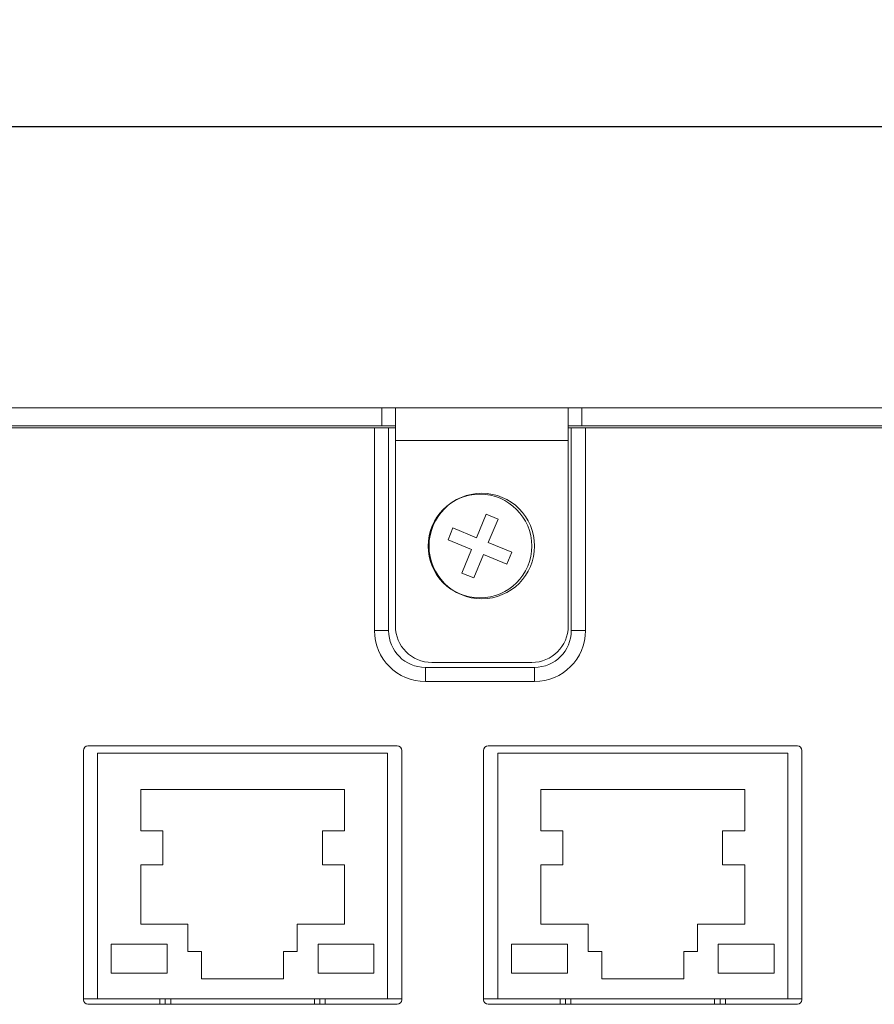
# Model space of a CAD drawing. Units: millimetres. Extents: x 30 to 1478, y 47 to 349.
# Drawn here: x 1324 to 1371, y 118 to 172 of the extents above; entities that cross this region are included whole.
import ezdxf

# ---------------------------------------------------------------- set-up
doc = ezdxf.new("R2010")
doc.units = ezdxf.units.MM
doc.header["$PDSIZE"] = -1
doc.dimstyles.new('ISO-25', dxfattribs={"dimtxt": 2.5, "dimasz": 2.5, "dimexe": 1.25, "dimexo": 0.625, "dimtad": 1, "dimtxsty": 'Standard', "dimcen": 2.5, "dimadec": 0, "dimazin": 0, "dimtfac": 1, "dimtmove": 0, "dimatfit": 3, "dimfxl": 1, "dimarcsym": 0})

# ---------------------------------------------------------------- blocks, each defined once
blk = doc.blocks.new('*D11')
at = {"color": 0, "lineweight": -2, "transparency": 16777216}
for p, q in [((995.722, 147.073), (995.722, 167.591)), ((1477.722, 147.073), (1477.722, 167.591)), ((999.024, 166.591), (1474.42, 166.591))]:
    blk.add_line(p, q, dxfattribs=at)
at = {"color": 0, "transparency": 16777216}
for points in [[(999.024, 167.142), (999.024, 166.041), (995.722, 166.591)], [(1474.42, 167.142), (1474.42, 166.041), (1477.722, 166.591)]]:
    blk.add_solid(points, dxfattribs=at)
at = {"layer": 'Defpoints', "color": 0, "transparency": 16777216}
for p in [(1477.722, 166.591), (995.722, 146.073), (1477.722, 146.073)]:
    blk.add_point(p, dxfattribs=at)
at = {"color": 0, "transparency": 16777216, "insert": (1236.722, 170.157), "char_height": 3.5, "attachment_point": 5}
blk.add_mtext('482,0', dxfattribs=at)

msp = doc.modelspace()

# ---------------------------------------------------------------- linework, layer by layer
at = {"color": 7, "linetype": 'Continuous', "lineweight": 15}
for p, q in [((1242.222, 151.123), (1343.722, 151.123)), ((1343.722, 150.123), (1343.722, 151.123)), ((1344.472, 151.123), (1343.722, 151.123)), ((1344.472, 151.123), (1353.972, 151.123)), ((1344.472, 149.323), (1344.472, 151.123)), ((1353.972, 151.123), (1353.972, 149.323)), ((1354.722, 151.123), (1353.972, 151.123)), ((1354.722, 150.123), (1354.722, 151.123)), ((1354.722, 151.123), (1449.722, 151.123)), ((1242.222, 150.123), (1343.722, 150.123)), ((1343.322, 150.023), (1242.422, 150.023)), ((1343.322, 138.872), (1343.322, 150.023)), ((1343.322, 150.023), (1344.102, 150.023)), ((1343.722, 150.123), (1344.472, 150.123)), ((1344.102, 138.872), (1344.102, 150.023)), ((1344.102, 150.023), (1344.472, 150.023)), ((1353.972, 150.123), (1354.722, 150.123)), ((1353.972, 150.023), (1354.143, 150.023)), ((1354.143, 150.023), (1354.143, 138.872)), ((1354.922, 150.023), (1354.143, 150.023)), ((1354.722, 150.123), (1449.722, 150.123)), ((1354.922, 150.023), (1354.922, 138.872)), ((1449.422, 150.023), (1354.922, 150.023)), ((1353.972, 149.323), (1344.472, 149.323)), ((1344.472, 139.123), (1344.472, 149.323)), ((1353.972, 149.323), (1353.972, 139.123)), ((1349.467, 145.274), (1348.933, 143.98)), ((1350.114, 145.007), (1349.467, 145.274)), ((1347.639, 144.515), (1347.371, 143.868)), ((1348.933, 143.98), (1347.639, 144.515)), ((1349.58, 143.713), (1350.114, 145.007)), ((1347.371, 143.868), (1348.665, 143.333)), ((1350.874, 143.178), (1349.58, 143.713)), ((1348.665, 143.333), (1348.131, 142.039)), ((1348.778, 141.772), (1349.312, 143.066)), ((1349.312, 143.066), (1350.606, 142.531)), ((1350.606, 142.531), (1350.874, 143.178)), ((1348.131, 142.039), (1348.778, 141.772)), ((1344.102, 138.872), (1343.322, 138.872)), ((1354.143, 138.872), (1354.922, 138.872)), ((1351.972, 137.123), (1346.472, 137.123)), ((1346.122, 136.852), (1346.122, 136.072)), ((1352.122, 136.852), (1346.122, 136.852)), ((1352.122, 136.852), (1352.122, 136.072)), ((1352.122, 136.072), (1346.122, 136.072)), ((1327.322, 132.283), (1327.322, 118.583)), ((1344.572, 132.533), (1327.572, 132.533)), ((1344.047, 132.133), (1328.097, 132.133)), ((1328.097, 132.133), (1328.097, 118.633)), ((1344.047, 118.633), (1344.047, 132.133)), ((1344.822, 118.583), (1344.822, 132.283)), ((1349.322, 132.283), (1349.322, 118.583)), ((1366.572, 132.533), (1349.572, 132.533)), ((1366.047, 132.133), (1350.097, 132.133)), ((1350.097, 132.133), (1350.097, 118.633)), ((1366.047, 118.633), (1366.047, 132.133)), ((1366.822, 118.583), (1366.822, 132.283)), ((1341.672, 130.133), (1330.472, 130.133)), ((1330.472, 130.133), (1330.472, 127.873)), ((1341.672, 127.873), (1341.672, 130.133)), ((1363.672, 130.133), (1352.472, 130.133)), ((1352.472, 130.133), (1352.472, 127.873)), ((1363.672, 127.873), (1363.672, 130.133)), ((1330.472, 127.873), (1331.685, 127.873)), ((1331.685, 127.873), (1331.685, 125.992)), ((1340.46, 125.992), (1340.46, 127.873)), ((1340.46, 127.873), (1341.672, 127.873)), ((1352.472, 127.873), (1353.685, 127.873)), ((1353.685, 127.873), (1353.685, 125.992)), ((1362.46, 125.992), (1362.46, 127.873)), ((1362.46, 127.873), (1363.672, 127.873)), ((1331.685, 125.992), (1330.472, 125.992)), ((1330.472, 125.992), (1330.472, 122.733)), ((1341.672, 125.992), (1340.46, 125.992)), ((1341.672, 122.733), (1341.672, 125.992)), ((1353.685, 125.992), (1352.472, 125.992)), ((1352.472, 125.992), (1352.472, 122.733)), ((1363.672, 125.992), (1362.46, 125.992)), ((1363.672, 122.733), (1363.672, 125.992)), ((1330.472, 122.733), (1333.072, 122.733)), ((1333.072, 122.733), (1333.072, 121.233)), ((1339.072, 121.233), (1339.072, 122.733)), ((1339.072, 122.733), (1341.672, 122.733)), ((1352.472, 122.733), (1355.072, 122.733)), ((1355.072, 122.733), (1355.072, 121.233)), ((1361.072, 121.233), (1361.072, 122.733)), ((1361.072, 122.733), (1363.672, 122.733)), ((1331.925, 121.63), (1328.857, 121.63)), ((1328.857, 121.63), (1328.857, 120.042)), ((1331.925, 120.042), (1331.925, 121.63)), ((1333.072, 121.233), (1333.822, 121.233)), ((1333.822, 121.233), (1333.822, 119.733)), ((1338.322, 119.733), (1338.322, 121.233)), ((1338.322, 121.233), (1339.072, 121.233)), ((1343.288, 121.63), (1340.22, 121.63)), ((1340.22, 121.63), (1340.22, 120.042)), ((1343.288, 120.042), (1343.288, 121.63)), ((1350.857, 121.63), (1350.857, 120.042)), ((1353.925, 121.63), (1350.857, 121.63)), ((1353.925, 120.042), (1353.925, 121.63)), ((1355.072, 121.233), (1355.822, 121.233)), ((1355.822, 121.233), (1355.822, 119.733)), ((1360.322, 119.733), (1360.322, 121.233)), ((1360.322, 121.233), (1361.072, 121.233)), ((1365.288, 121.63), (1362.22, 121.63)), ((1362.22, 121.63), (1362.22, 120.042)), ((1365.288, 120.042), (1365.288, 121.63)), ((1328.857, 120.042), (1331.925, 120.042)), ((1333.822, 119.733), (1338.322, 119.733)), ((1340.22, 120.042), (1343.288, 120.042)), ((1350.857, 120.042), (1353.925, 120.042)), ((1355.822, 119.733), (1360.322, 119.733)), ((1362.22, 120.042), (1365.288, 120.042)), ((1327.322, 118.633), (1328.097, 118.633)), ((1328.097, 118.633), (1344.047, 118.633)), ((1331.522, 118.333), (1331.522, 118.633)), ((1331.822, 118.633), (1331.822, 118.333)), ((1332.122, 118.633), (1332.122, 118.333)), ((1340.022, 118.333), (1340.022, 118.633)), ((1340.322, 118.333), (1340.322, 118.633)), ((1340.622, 118.633), (1340.622, 118.333)), ((1344.047, 118.633), (1344.822, 118.633)), ((1349.322, 118.633), (1350.097, 118.633)), ((1350.097, 118.633), (1366.047, 118.633)), ((1353.522, 118.333), (1353.522, 118.633)), ((1353.822, 118.633), (1353.822, 118.333)), ((1354.122, 118.633), (1354.122, 118.333)), ((1362.022, 118.333), (1362.022, 118.633)), ((1362.322, 118.333), (1362.322, 118.633)), ((1362.622, 118.633), (1362.622, 118.333)), ((1366.047, 118.633), (1366.822, 118.633)), ((1327.572, 118.333), (1344.572, 118.333)), ((1349.572, 118.333), (1366.572, 118.333))]:
    msp.add_line(p, q, dxfattribs=at)
for centre, radius in [((1349.122, 143.523), 2.85), ((1349.222, 143.523), 2.9)]:
    msp.add_circle(centre, radius, dxfattribs=at)
for centre, radius, start, end in [((1346.472, 139.123), 2, 180, 270), ((1351.972, 139.123), 2, 270, 0), ((1346.122, 138.872), 2.8, 180, 270), ((1346.122, 138.872), 2.021, 180, 270), ((1352.122, 138.872), 2.8, 270, 0), ((1352.122, 138.872), 2.021, 270, 0), ((1327.572, 132.283), 0.25, 90, 180), ((1344.572, 132.283), 0.25, 0, 90), ((1349.572, 132.283), 0.25, 90, 180), ((1366.572, 132.283), 0.25, 0, 90), ((1327.572, 118.583), 0.25, 180, 270), ((1344.572, 118.583), 0.25, 270, 0), ((1349.572, 118.583), 0.25, 180, 270), ((1366.572, 118.583), 0.25, 270, 0)]:
    msp.add_arc(centre, radius, start, end, dxfattribs=at)

# ---------------------------------------------------------------- dimensions: what is measured, and where the dimension line sits
dim = msp.add_linear_dim(base=(1477.722, 166.591), p1=(995.722, 146.073), p2=(1477.722, 146.073), dimstyle='ISO-25', override={"dimtxt": 3.5, "dimasz": 3.302, "dimexe": 1, "dimexo": 1, "dimgap": 1.524, "dimtih": 1, "dimtoh": 1, "dimdec": 1, "dimzin": 0, "dimadec": 2, "dimtdec": 1, "dimtzin": 0})
dim.commit()
dim.dimension.update_dxf_attribs({"geometry": '*D11', "text_midpoint": (1236.722, 170.157)})

doc.saveas('drawing.dxf')
